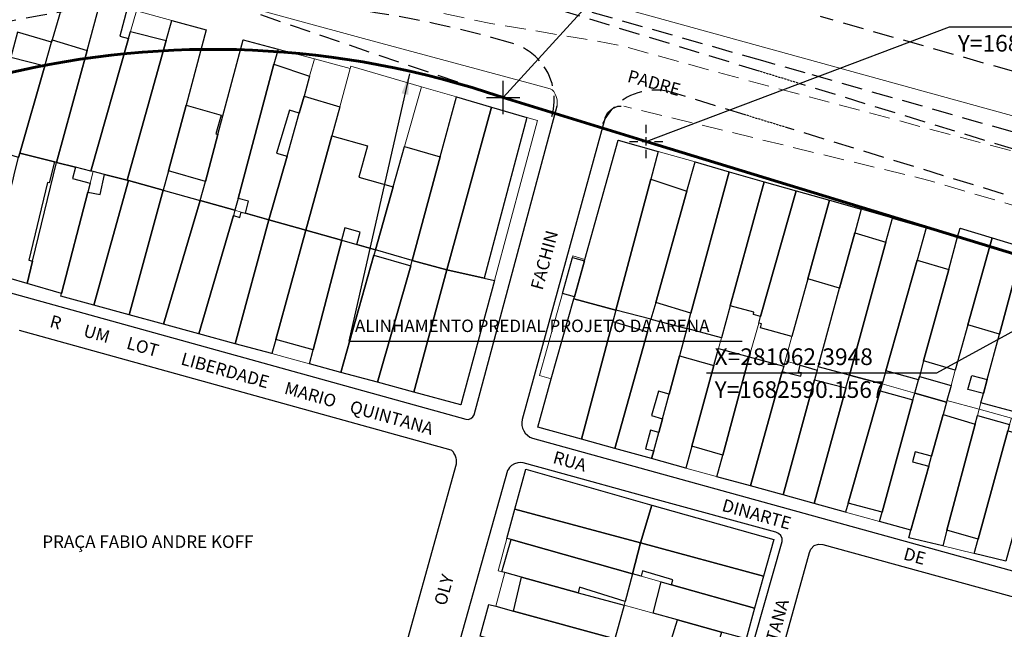
# Model space of a CAD drawing. Units: millimetres. Extents: x 280697 to 283115, y 1679867 to 1683064.
# Drawn here: x 280932 to 281050, y 1682548 to 1682622 of the extents above; entities that cross this region are included whole.
import ezdxf

# ---------------------------------------------------------------- set-up
doc = ezdxf.new("R2010")
doc.units = ezdxf.units.MM
doc.header["$MEASUREMENT"] = 0
doc.header["$PDMODE"] = 2
doc.header["$PDSIZE"] = 2
for name, pattern in [('DASHED2', [0.375, 0.25, -0.125]), ('DASHEDX2', [1.5, 1, -0.5]), ('HIDDEN', [0.375, 0.25, -0.125])]:
    doc.linetypes.add(name, pattern=pattern)
for name, color, linetype in [('_COORDENADAS_SIRGAS', 7, 'Continuous'), ('_cotas', 7, 'Continuous'), ('_meio fio', 7, 'DASHED2'), ('_textos', 7, 'Continuous'), ('Edificacoes', 2, 'Continuous'), ('Topon_de_Vias', 7, 'Continuous'), ('Topon_Praca_Parque', 7, 'Continuous')]:
    doc.layers.add(name, color=color, linetype=linetype)
for name, color, linetype, lineweight in [('_traçado viário por coordenadas', 7, 'Continuous', 60), ('Cerca', 8, 'Cerca', 20), ('Muro_Grade', 8, 'Continuous', 20), ('Nao_Pavimentada_Mfio', 10, 'HIDDEN', 30), ('Nao_Pavimentada_S_Mfio', 10, 'HIDDEN', 15), ('Pavimentacao_Asfaltica_Mfio', 10, 'Continuous', 30), ('Pavimentacao_Nao_Asfaltica_S_Mfio', 10, 'Continuous', 15)]:
    doc.layers.add(name, color=color, linetype=linetype, lineweight=lineweight)
doc.styles.add('Arial', font='arial.ttf', dxfattribs={"height": 1.5})
doc.styles.get("Standard").update_dxf_attribs({"font": 'arial.ttf'})
doc.linetypes.add('Cerca', pattern='A,10,0,["X",Standard,S=1,R=0,X=0,Y=-0.5],0.1', length=10.1)
doc.dimstyles.new('AEROS UPV', dxfattribs={"dimtxt": 2, "dimasz": 2.5, "dimexe": 1.25, "dimexo": 0.625, "dimtad": 1, "dimdsep": 46, "dimtxsty": 'Standard', "dimblk": 'ARCHTICK', "dimcen": 2.5, "dimadec": 0, "dimazin": 0, "dimtfac": 1, "dimtmove": 0, "dimatfit": 3, "dimfxl": 1, "dimtzin": 0, "dimarcsym": 0})

# ---------------------------------------------------------------- blocks, each defined once
blk = doc.blocks.new('_ArchTick')
at = {"color": 0, "linetype": 'Continuous', "const_width": 0.15}
blk.add_lwpolyline([(-0.5, -0.5), (0.5, 0.5)], dxfattribs=at)
blk = doc.blocks.new('*D446')
at = {"layer": '_cotas', "color": 0, "lineweight": -2, "transparency": 16777216}
blk.add_line((280712.19, 1682559.34), (280700.49, 1682563.94), dxfattribs=at)
at = {"layer": 'Defpoints', "color": 0, "transparency": 16777216}
for p in [(280700.49, 1682563.94, 26.24), (281491.46, 1682252.71, 26.24)]:
    blk.add_point(p, dxfattribs=at)
at = {"layer": '_cotas', "color": 0, "lineweight": -2, "transparency": 16777216, "xscale": 2.5, "yscale": 2.5, "zscale": 2.5, "rotation": 158.5209185150465}
blk.add_blockref('_ArchTick', (280700.49, 1682563.94), dxfattribs=at)
at = {"layer": '_cotas', "color": 0, "transparency": 16777216, "insert": (280709.27, 1682562.26), "char_height": 2, "attachment_point": 5, "rotation": 338.5209}
blk.add_mtext('R850', dxfattribs=at)
blk = doc.blocks.new('*D683')
at = {"layer": '_cotas', "color": 0, "lineweight": -2, "transparency": 16777216}
blk.add_line((280925.64, 1682598.57), (280920.99, 1682612.32), dxfattribs=at)
at = {"layer": 'Defpoints', "color": 0, "transparency": 16777216}
for p in [(280920.99, 1682612.32), (280955.49, 1682510.38)]:
    blk.add_point(p, dxfattribs=at)
at = {"layer": '_cotas', "color": 0, "lineweight": -2, "transparency": 16777216, "xscale": 2.5, "yscale": 2.5, "zscale": 2.5, "rotation": 108.6972901636204}
blk.add_blockref('_ArchTick', (280920.99, 1682612.32), dxfattribs=at)
at = {"layer": '_cotas', "color": 0, "transparency": 16777216, "insert": (280925.99, 1682602.69), "char_height": 2, "attachment_point": 5, "rotation": 288.6973}
blk.add_mtext('R108', dxfattribs=at)

msp = doc.modelspace()

# ---------------------------------------------------------------- linework, layer by layer
at = {"layer": '_COORDENADAS_SIRGAS'}
for points in [[(280990.275, 1682612.224), (281006.36, 1682629.849), (281033.947, 1682629.849)], [(281007.46, 1682606.966), (281043.847, 1682620.689), (281071.433, 1682620.689)], [(281062.395, 1682590.157), (281042.26, 1682579.156), (281014.674, 1682579.156)]]:
    msp.add_lwpolyline(points, dxfattribs=at)
at = {"layer": '_meio fio', "ltscale": 10}
for p, q in [((281020.988, 1682615.388), (280989.697, 1682624.98)), ((281021.423, 1682616.618), (280995.376, 1682624.019)), ((281058.755, 1682613.288), (281028.355, 1682621.926)), ((281026.524, 1682615.169), (281021.423, 1682616.618)), ((281105.516, 1682592.725), (281026.524, 1682615.169)), ((281019.334, 1682610.143), (281010.606, 1682612.818)), ((281126.952, 1682582.908), (281026.054, 1682613.836)), ((281118.422, 1682579.77), (281024.401, 1682608.59))]:
    msp.add_line(p, q, dxfattribs=at)
at = {"layer": '_meio fio'}
for p, q in [((281026.054, 1682613.836), (281020.988, 1682615.388)), ((281024.401, 1682608.59), (281019.334, 1682610.143))]:
    msp.add_line(p, q, dxfattribs=at)
at = {"layer": '_meio fio', "ltscale": 10}
for centre, radius, start, end in [((280955.902, 1682499.369), 124.5, 73.53765, 108.38336), ((280989.419, 1682611.991), 7, 41.49187, 75.40176), ((280989.419, 1682611.991), 7, 342.95883, 41.49187), ((281008.554, 1682606.126), 7, 103.96103, 162.95831), ((281008.554, 1682606.126), 7, 72.95789, 103.96103)]:
    msp.add_arc(centre, radius, start, end, dxfattribs=at)
at = {"layer": '_textos', "linetype": 'DASHED2', "ltscale": 10}
msp.add_line((280925.674, 1682634.288), (280990.275, 1682612.224), dxfattribs=at)
at = {"layer": '_textos'}
msp.add_point((280990.275, 1682612.224), dxfattribs=at)
at = {"layer": '_textos', "linetype": 'DASHEDX2'}
msp.add_point((281007.46, 1682606.966), dxfattribs=at)
at = {"layer": '_traçado viário por coordenadas'}
for p, q in [((280990.275, 1682612.224), (281007.46, 1682606.966)), ((281007.46, 1682606.966), (281119.601, 1682572.652))]:
    msp.add_line(p, q, dxfattribs=at)
msp.add_arc((280955.491, 1682510.378), 107.622, 71.14316, 135.91751, dxfattribs=at)
at = {"layer": 'Cerca', "flags": 128}
for points in [[(280972.014, 1682615.967), (280980.467, 1682613.516)], [(280989.421, 1682551.211), (280990.471, 1682555.253)]]:
    msp.add_lwpolyline(points, dxfattribs=at)
at = {"layer": 'Edificacoes', "flags": 128}
for points in [[(280928.117, 1682605.913), (280923.825, 1682607.223), (280923.935, 1682607.633), (280925.235, 1682612.305), (280928.477, 1682623.98), (280932.748, 1682622.679), (280933.679, 1682626.021), (280937.84, 1682624.9), (280936.19, 1682619.128), (280936.11, 1682618.868), (280932.028, 1682620.068), (280931.198, 1682617.077), (280935.289, 1682616.007), (280932.288, 1682605.563), (280932.128, 1682605.022), (280928.207, 1682606.233)], [(280945.333, 1682619.308), (280940.812, 1682603.412), (280938.961, 1682603.882), (280936.71, 1682604.442), (280940.361, 1682617.868), (280941.972, 1682623.78), (280945.173, 1682622.92), (280944.31, 1682619.57)], [(280945.183, 1682602.311), (280949.835, 1682619.048), (280950.515, 1682621.479), (280954.667, 1682620.358), (280952.236, 1682611.305), (280950.125, 1682603.452), (280949.485, 1682601.111), (280945.313, 1682602.271)], [(280949.835, 1682619.048), (280945.183, 1682602.311), (280942.432, 1682603.002), (280941.082, 1682603.342), (280940.812, 1682603.412), (280945.333, 1682619.308), (280945.563, 1682620.138)], [(280940.361, 1682617.868), (280936.71, 1682604.442), (280936.44, 1682604.512), (280932.288, 1682605.563), (280935.289, 1682616.007), (280936.11, 1682618.868), (280936.19, 1682619.128)], [(280956.068, 1682607.804), (280959.099, 1682619.158), (280963.27, 1682618.038), (280962.78, 1682616.217), (280958.489, 1682600.11), (280958.108, 1682598.7), (280953.947, 1682599.86), (280954.557, 1682602.151)], [(280958.489, 1682600.11), (280962.78, 1682616.217), (280967.062, 1682614.776), (280966.392, 1682612.405), (280965.801, 1682610.335), (280964.648, 1682610.708), (280963.077, 1682605.549), (280964.351, 1682605.203), (280962.18, 1682597.559), (280959.349, 1682598.35), (280959.731, 1682599.789)], [(280965.801, 1682610.335), (280966.392, 1682612.405), (280970.673, 1682611.115), (280969.713, 1682607.623), (280966.602, 1682596.319), (280962.18, 1682597.559), (280964.351, 1682605.203)], [(280979.367, 1682592.688), (280982.728, 1682605.102), (280984.669, 1682612.295), (280988.901, 1682611.075), (280983.508, 1682591.567)], [(280950.125, 1682603.452), (280952.236, 1682611.305), (280956.432, 1682610.097), (280955.793, 1682607.883), (280956.068, 1682607.804), (280954.557, 1682602.151)], [(280983.508, 1682591.567), (280988.901, 1682611.075), (280993.142, 1682609.844), (280988, 1682590.567), (280983.508, 1682591.567)], [(280977.086, 1682601.511), (280974.975, 1682593.978), (280972.734, 1682594.608), (280973.143, 1682596.09), (280971.291, 1682596.604), (280970.883, 1682595.129), (280966.602, 1682596.319), (280969.713, 1682607.623), (280973.996, 1682606.427), (280972.947, 1682602.66)], [(280998.754, 1682588.066), (280998.824, 1682588.326), (281000.035, 1682592.638), (281000.085, 1682592.818), (281004.097, 1682607.123), (281008.878, 1682605.763), (281007.988, 1682602.451), (281003.806, 1682586.735)], [(280974.975, 1682593.978), (280977.086, 1682601.511), (280978.446, 1682606.333), (280982.728, 1682605.102), (280979.367, 1682592.688)], [(280933.829, 1682592.588), (280933.179, 1682589.906), (280928.727, 1682591.197), (280929.047, 1682592.477), (280929.947, 1682596.139), (280931.488, 1682602.401), (280931.668, 1682603.162), (280932.128, 1682605.022), (280932.288, 1682605.563), (280936.44, 1682604.512), (280935.829, 1682601.977), (280935.619, 1682602.028), (280933.355, 1682592.704)], [(280940.712, 1682601.941), (280940.441, 1682600.891), (280937.28, 1682588.706), (280933.179, 1682589.906), (280933.829, 1682592.588), (280936.71, 1682604.442), (280938.961, 1682603.882), (280938.594, 1682602.51)], [(281008.588, 1682587.636), (281012.33, 1682601.001), (281013.31, 1682604.502), (281017.412, 1682603.332), (281012.82, 1682586.355)], [(280945.313, 1682602.271), (280941.152, 1682587.315), (280937.2, 1682588.386), (280937.28, 1682588.706), (280940.441, 1682600.891), (280941.94, 1682600.59), (280942.432, 1682603.002), (280945.183, 1682602.311)], [(280949.485, 1682601.111), (280945.393, 1682586.165), (280941.152, 1682587.315), (280945.313, 1682602.271), (280949.485, 1682601.111)], [(281003.806, 1682586.735), (281007.988, 1682602.451), (281012.33, 1682601.001), (281008.588, 1682587.636), (281008.018, 1682585.635)], [(281016.481, 1682583.424), (281012.32, 1682584.514), (281012.82, 1682586.355), (281017.412, 1682603.332), (281021.613, 1682602.131), (281017.522, 1682587.225)], [(280953.947, 1682599.86), (280949.535, 1682585.035), (280945.393, 1682586.165), (280949.485, 1682601.111), (280953.947, 1682599.86)], [(281017.522, 1682587.225), (281021.613, 1682602.131), (281025.455, 1682601.041), (281021.173, 1682585.975), (281020.301, 1682586.207), (281020.373, 1682586.482)], [(281020.943, 1682585.175), (281021.173, 1682585.975), (281025.455, 1682601.041), (281029.437, 1682599.9), (281026.836, 1682590.467), (281024.925, 1682583.564), (281021.156, 1682584.613), (281021.286, 1682585.082)], [(280958.108, 1682598.7), (280957.928, 1682598.07), (280953.787, 1682583.884), (280949.535, 1682585.035), (280953.947, 1682599.86)], [(281026.836, 1682590.467), (281029.437, 1682599.9), (281033.248, 1682598.82), (281032.468, 1682595.979), (281030.657, 1682589.356)], [(280962.18, 1682597.559), (280958.128, 1682582.704), (280953.787, 1682583.884), (280957.928, 1682598.07), (280958.677, 1682597.855), (280958.859, 1682598.49), (280959.349, 1682598.35)], [(280966.602, 1682596.319), (280962.99, 1682583.214), (280962.53, 1682581.513), (280958.128, 1682582.704), (280962.18, 1682597.559)], [(281035.749, 1682577.892), (281031.828, 1682578.912), (281036.199, 1682594.888), (281036.99, 1682597.75), (281041.051, 1682596.589), (281039.951, 1682592.718), (281036.189, 1682579.462)], [(280970.923, 1682595.109), (280967.472, 1682581.983), (280962.99, 1682583.214), (280966.602, 1682596.319), (280970.883, 1682595.129)], [(281040.731, 1682580.653), (281043.742, 1682591.597), (281044.813, 1682595.519), (281045.103, 1682596.559), (281048.954, 1682595.399), (281046.043, 1682584.945), (281044.533, 1682579.512)], [(280974.975, 1682593.978), (280974.785, 1682593.328), (280970.823, 1682579.262), (280967.032, 1682580.293), (280967.472, 1682581.983), (280970.923, 1682595.109), (280972.734, 1682594.608)], [(281028.076, 1682579.913), (281030.657, 1682589.356), (281032.468, 1682595.979), (281036.199, 1682594.888), (281031.828, 1682578.912)], [(281046.043, 1682584.945), (281048.954, 1682595.399), (281052.616, 1682594.288), (281049.815, 1682583.844), (281046.043, 1682584.945)], [(281047.614, 1682575.611), (281047.914, 1682576.711), (281048.364, 1682578.402), (281049.815, 1682583.844), (281052.616, 1682594.288), (281056.547, 1682593.108), (281051.465, 1682574.55)], [(280979.187, 1682592.037), (280975.195, 1682578.072), (280970.823, 1682579.262), (280974.785, 1682593.328), (280979.187, 1682592.037)], [(281000.035, 1682592.638), (280998.824, 1682588.326), (280997.384, 1682588.716), (280998.584, 1682593.028), (281000.035, 1682592.638)], [(280983.508, 1682591.567), (280979.557, 1682576.891), (280975.195, 1682578.072), (280979.187, 1682592.037), (280979.367, 1682592.688)], [(280983.508, 1682591.567), (280988, 1682590.567), (280989.231, 1682590.297), (280985.189, 1682575.361), (280979.557, 1682576.891)], [(281036.189, 1682579.462), (281039.951, 1682592.718), (281043.742, 1682591.597), (281040.731, 1682580.653), (281040.221, 1682578.772), (281040.111, 1682578.362)], [(280994.443, 1682572.68), (280996.063, 1682578.472), (280998.754, 1682588.066), (281003.806, 1682586.735), (281003.446, 1682585.365), (280999.685, 1682571.239)], [(280999.685, 1682571.239), (281003.446, 1682585.365), (281007.598, 1682584.134), (281003.676, 1682570.139), (280999.685, 1682571.239)], [(281003.676, 1682570.139), (281007.598, 1682584.134), (281008.018, 1682585.635), (281012.32, 1682584.514), (281011.439, 1682581.263), (281010.189, 1682576.641), (281008.921, 1682577.011), (281008.072, 1682574.085), (281009.389, 1682573.7), (281008.948, 1682572.059), (281007.977, 1682572.327), (281007.368, 1682570.104), (281008.348, 1682569.839), (281008.098, 1682568.918)], [(281012.91, 1682570.419), (281015.571, 1682580.103), (281016.121, 1682582.113), (281019.793, 1682581.123), (281016.632, 1682569.348)], [(281008.098, 1682568.918), (281008.348, 1682569.839), (281008.948, 1682572.059), (281009.389, 1682573.7), (281010.189, 1682576.641), (281011.439, 1682581.263), (281015.571, 1682580.103), (281012.91, 1682570.419), (281012.19, 1682567.788)], [(281019.793, 1682581.123), (281023.944, 1682580.003), (281023.774, 1682579.372), (281019.973, 1682565.637), (281015.931, 1682566.747), (281016.632, 1682569.348)], [(281019.973, 1682565.637), (281023.774, 1682579.372), (281026, 1682578.821), (281026.091, 1682579.194), (281025.732, 1682579.283), (281025.935, 1682580.113), (281027.966, 1682579.522), (281027.646, 1682578.352), (281023.874, 1682564.556)], [(281031.828, 1682578.912), (281035.749, 1682577.892), (281035.509, 1682577.051), (281031.697, 1682563.596), (281031.377, 1682562.486), (281027.616, 1682563.526), (281031.397, 1682577.341), (281031.417, 1682577.392)], [(281043.472, 1682575.681), (281039.671, 1682576.771), (281040.111, 1682578.362), (281040.221, 1682578.772), (281044.032, 1682577.702), (281043.532, 1682575.891)], [(281048.364, 1682578.402), (281047.914, 1682576.711), (281046.047, 1682577.22), (281046.505, 1682578.902), (281048.364, 1682578.402)], [(281023.874, 1682564.556), (281027.646, 1682578.352), (281031.417, 1682577.392), (281031.397, 1682577.341), (281027.616, 1682563.526)], [(281031.697, 1682563.596), (281035.509, 1682577.051), (281039.451, 1682575.951), (281035.759, 1682562.506), (281031.697, 1682563.596)], [(281039.671, 1682576.771), (281043.472, 1682575.681), (281043.062, 1682574.2), (281041.671, 1682569.208), (281039.725, 1682569.742), (281039.397, 1682568.546), (281041.341, 1682568.018), (281039.21, 1682560.335), (281035.449, 1682561.365), (281035.759, 1682562.506), (281039.451, 1682575.951)], [(281038.96, 1682559.434), (281039.21, 1682560.335), (281041.341, 1682568.018), (281041.671, 1682569.208), (281043.062, 1682574.2), (281046.934, 1682573.05), (281043.522, 1682560.325), (281043.022, 1682558.454)], [(281043.522, 1682560.325), (281046.934, 1682573.05), (281047.214, 1682574.1), (281051.045, 1682573.03), (281050.845, 1682572.269), (281047.274, 1682559.264)], [(281046.803, 1682557.534), (281047.274, 1682559.264), (281050.845, 1682572.269), (281054.617, 1682571.239), (281053.846, 1682568.458), (281052.886, 1682564.957), (281051.823, 1682565.229), (281051.5, 1682563.981), (281052.546, 1682563.706), (281050.585, 1682556.613)], [(281008.128, 1682563.356), (281006.768, 1682558.804), (280991.702, 1682562.866), (280993.022, 1682567.648), (281008.128, 1682563.356)], [(281006.768, 1682558.804), (281008.128, 1682563.356), (281022.774, 1682559.204), (281021.533, 1682554.813), (281006.768, 1682558.804)], [(281006.768, 1682558.804), (281005.787, 1682555.113), (280991.242, 1682559.204), (280990.731, 1682559.344), (280991.702, 1682562.866)], [(281005.787, 1682555.113), (281004.917, 1682551.781), (280999.445, 1682553.504), (280999.285, 1682552.842), (280992.482, 1682554.703), (280990.471, 1682555.253), (280990.141, 1682555.343), (280991.242, 1682559.204)], [(281005.787, 1682555.113), (281006.768, 1682558.804), (281021.533, 1682554.813), (281020.453, 1682550.991), (281010.469, 1682553.792), (281010.629, 1682554.378), (281007.014, 1682555.444), (281006.858, 1682554.813)], [(280992.482, 1682554.703), (280999.285, 1682552.842), (281004.797, 1682551.331), (281003.686, 1682547.31), (280991.522, 1682550.631)], [(281009.239, 1682554.142), (281010.469, 1682553.792), (281020.453, 1682550.991), (281019.423, 1682547.32), (281016.491, 1682548.12), (281011.199, 1682549.571), (281008.278, 1682550.371)], [(280991.522, 1682550.631), (281003.686, 1682547.31), (281002.626, 1682543.508), (280999.955, 1682544.228), (280987.51, 1682547.62), (280988.56, 1682551.441), (280989.421, 1682551.211)], [(281011.199, 1682549.571), (281016.491, 1682548.12), (281015.321, 1682544.128), (281009.969, 1682545.589), (281011.199, 1682549.571)]]:
    msp.add_lwpolyline(points, close=True, dxfattribs=at)
at = {"layer": 'Muro_Grade', "flags": 128}
for points in [[(280937.84, 1682624.9), (280936.19, 1682619.128), (280936.11, 1682618.868), (280935.289, 1682616.007), (280932.288, 1682605.563)], [(280936.71, 1682604.442), (280940.361, 1682617.868), (280941.972, 1682623.78)], [(281166.022, 1682578.292), (281132.223, 1682587.749), (281000.935, 1682623.975)], [(280946.274, 1682622.619), (280945.563, 1682620.138), (280945.333, 1682619.308), (280940.812, 1682603.412)], [(280946.274, 1682622.619), (280950.515, 1682621.479)], [(280945.183, 1682602.311), (280949.835, 1682619.048), (280950.515, 1682621.479)], [(280950.515, 1682621.479), (280954.667, 1682620.358), (280952.236, 1682611.305), (280950.125, 1682603.452), (280949.485, 1682601.111)], [(280953.947, 1682599.86), (280954.557, 1682602.151), (280956.068, 1682607.804), (280959.099, 1682619.158), (280963.27, 1682618.038)], [(280958.108, 1682598.7), (280958.489, 1682600.11), (280962.78, 1682616.217), (280963.27, 1682618.038)], [(280963.27, 1682618.038), (280967.652, 1682616.857)], [(280962.18, 1682597.559), (280964.351, 1682605.203), (280965.801, 1682610.335), (280966.392, 1682612.405), (280967.062, 1682614.776), (280967.652, 1682616.857)], [(280967.652, 1682616.857), (280971.934, 1682615.697)], [(280971.934, 1682615.697), (280970.673, 1682611.115), (280969.713, 1682607.623), (280966.602, 1682596.319)], [(280971.934, 1682615.697), (280972.014, 1682615.967)], [(280984.669, 1682612.295), (280980.467, 1682613.516), (280978.446, 1682606.333), (280977.086, 1682601.511), (280974.975, 1682593.978)], [(280984.669, 1682612.295), (280982.728, 1682605.102), (280979.367, 1682592.688)], [(280984.669, 1682612.295), (280988.901, 1682611.075)], [(280983.508, 1682591.567), (280988.901, 1682611.075)], [(280988.901, 1682611.075), (280993.142, 1682609.844), (280994.423, 1682609.474), (280989.231, 1682590.297)], [(281000.085, 1682592.818), (281004.097, 1682607.123), (281008.878, 1682605.763)], [(281008.878, 1682605.763), (281007.988, 1682602.451), (281003.806, 1682586.735)], [(281008.878, 1682605.763), (281013.31, 1682604.502)], [(280932.128, 1682605.022), (280932.288, 1682605.563)], [(280936.71, 1682604.442), (280936.44, 1682604.512), (280932.288, 1682605.563)], [(280936.71, 1682604.442), (280933.829, 1682592.588), (280933.179, 1682589.906)], [(280940.812, 1682603.412), (280938.961, 1682603.882), (280936.71, 1682604.442)], [(280940.812, 1682603.412), (280941.082, 1682603.342)], [(281008.018, 1682585.635), (281008.588, 1682587.636), (281012.33, 1682601.001), (281013.31, 1682604.502)], [(281013.31, 1682604.502), (281017.412, 1682603.332)], [(280941.082, 1682603.342), (280940.712, 1682601.941), (280940.441, 1682600.891), (280937.28, 1682588.706)], [(280945.183, 1682602.311), (280942.432, 1682603.002), (280941.082, 1682603.342)], [(280945.313, 1682602.271), (280941.152, 1682587.315)], [(280945.183, 1682602.311), (280945.313, 1682602.271)], [(280945.313, 1682602.271), (280949.485, 1682601.111)], [(281017.412, 1682603.332), (281012.82, 1682586.355), (281012.32, 1682584.514)], [(281017.412, 1682603.332), (281021.613, 1682602.131)], [(280949.485, 1682601.111), (280945.393, 1682586.165)], [(280949.485, 1682601.111), (280953.947, 1682599.86)], [(281021.613, 1682602.131), (281017.522, 1682587.225), (281016.481, 1682583.424)], [(281025.455, 1682601.041), (281021.173, 1682585.975), (281020.943, 1682585.175), (281019.793, 1682581.123)], [(281021.613, 1682602.131), (281025.455, 1682601.041)], [(281025.455, 1682601.041), (281029.437, 1682599.9)], [(280953.947, 1682599.86), (280949.535, 1682585.035)], [(280953.947, 1682599.86), (280958.108, 1682598.7)], [(281024.124, 1682580.643), (281024.925, 1682583.564), (281026.836, 1682590.467), (281029.437, 1682599.9)], [(281029.437, 1682599.9), (281033.248, 1682598.82)], [(280953.787, 1682583.884), (280957.928, 1682598.07), (280958.108, 1682598.7)], [(280958.108, 1682598.7), (280958.859, 1682598.49), (280959.349, 1682598.35), (280962.18, 1682597.559)], [(281033.248, 1682598.82), (281032.468, 1682595.979), (281030.657, 1682589.356), (281028.076, 1682579.913)], [(281033.248, 1682598.82), (281036.99, 1682597.75)], [(280962.18, 1682597.559), (280958.128, 1682582.704)], [(280962.18, 1682597.559), (280966.602, 1682596.319)], [(281031.828, 1682578.912), (281036.199, 1682594.888), (281036.99, 1682597.75)], [(281036.99, 1682597.75), (281041.051, 1682596.589)], [(280966.602, 1682596.319), (280962.99, 1682583.214), (280962.53, 1682581.513)], [(280970.923, 1682595.109), (280970.883, 1682595.129), (280966.602, 1682596.319)], [(281041.051, 1682596.589), (281039.951, 1682592.718), (281036.189, 1682579.462), (281035.749, 1682577.892)], [(281041.051, 1682596.589), (281044.813, 1682595.519)], [(281044.813, 1682595.519), (281045.103, 1682596.559), (281048.954, 1682595.399)], [(280970.923, 1682595.109), (280967.472, 1682581.983), (280967.032, 1682580.293)], [(280970.923, 1682595.109), (280972.734, 1682594.608), (280974.975, 1682593.978)], [(281044.813, 1682595.519), (281043.742, 1682591.597), (281040.731, 1682580.653), (281040.221, 1682578.772), (281040.111, 1682578.362), (281039.671, 1682576.771)], [(281048.954, 1682595.399), (281046.043, 1682584.945), (281044.533, 1682579.512), (281044.032, 1682577.702), (281043.532, 1682575.891)], [(281048.954, 1682595.399), (281052.616, 1682594.288)], [(280970.823, 1682579.262), (280974.785, 1682593.328), (280974.975, 1682593.978)], [(280974.975, 1682593.978), (280979.367, 1682592.688)], [(281047.404, 1682574.831), (281047.614, 1682575.611), (281047.914, 1682576.711), (281048.364, 1682578.402), (281049.815, 1682583.844), (281052.616, 1682594.288)], [(281000.085, 1682592.818), (280998.644, 1682593.228), (280998.584, 1682593.028), (280997.384, 1682588.716), (280994.663, 1682578.902), (280996.063, 1682578.472)], [(280998.754, 1682588.066), (280998.824, 1682588.326), (281000.035, 1682592.638), (281000.085, 1682592.818)], [(280929.047, 1682592.477), (280928.727, 1682591.197), (280933.179, 1682589.906)], [(280975.195, 1682578.072), (280979.187, 1682592.037), (280979.367, 1682592.688)], [(280979.367, 1682592.688), (280983.508, 1682591.567)], [(280983.508, 1682591.567), (280979.557, 1682576.891)], [(280983.508, 1682591.567), (280988, 1682590.567), (280989.231, 1682590.297)], [(280933.179, 1682589.906), (280937.28, 1682588.706)], [(280989.231, 1682590.297), (280985.189, 1682575.361), (280979.557, 1682576.891)], [(280937.28, 1682588.706), (280937.2, 1682588.386), (280941.152, 1682587.315)], [(280996.063, 1682578.472), (280998.754, 1682588.066)], [(280998.754, 1682588.066), (281003.806, 1682586.735)], [(280941.152, 1682587.315), (280945.393, 1682586.165)], [(280945.393, 1682586.165), (280949.535, 1682585.035)], [(280999.685, 1682571.239), (281003.446, 1682585.365), (281003.806, 1682586.735)], [(281003.806, 1682586.735), (281008.018, 1682585.635)], [(280949.535, 1682585.035), (280953.787, 1682583.884)], [(281003.676, 1682570.139), (281007.598, 1682584.134), (281008.018, 1682585.635)], [(281008.018, 1682585.635), (281012.32, 1682584.514)], [(281008.098, 1682568.918), (281008.348, 1682569.839), (281008.948, 1682572.059), (281009.389, 1682573.7), (281010.189, 1682576.641), (281011.439, 1682581.263), (281012.32, 1682584.514)], [(281012.32, 1682584.514), (281016.481, 1682583.424)], [(280953.787, 1682583.884), (280958.128, 1682582.704)], [(281016.121, 1682582.113), (281016.481, 1682583.424)], [(280958.128, 1682582.704), (280962.53, 1682581.513)], [(281016.121, 1682582.113), (281015.571, 1682580.103), (281012.91, 1682570.419), (281012.19, 1682567.788)], [(281019.793, 1682581.123), (281016.121, 1682582.113)], [(280962.53, 1682581.513), (280967.032, 1682580.293)], [(281019.793, 1682581.123), (281016.632, 1682569.348), (281015.931, 1682566.747)], [(281023.944, 1682580.003), (281019.793, 1682581.123)], [(280967.032, 1682580.293), (280970.823, 1682579.262)], [(281023.944, 1682580.003), (281023.774, 1682579.372), (281019.973, 1682565.637)], [(281023.944, 1682580.003), (281024.124, 1682580.643)], [(281027.966, 1682579.522), (281025.935, 1682580.113), (281024.124, 1682580.643)], [(281027.966, 1682579.522), (281028.076, 1682579.913)], [(281028.076, 1682579.913), (281031.828, 1682578.912)], [(280970.823, 1682579.262), (280975.195, 1682578.072)], [(281023.874, 1682564.556), (281027.646, 1682578.352), (281027.966, 1682579.522)], [(281031.828, 1682578.912), (281031.417, 1682577.392), (281031.397, 1682577.341), (281027.616, 1682563.526)], [(281031.828, 1682578.912), (281035.749, 1682577.892)], [(280975.195, 1682578.072), (280979.557, 1682576.891)], [(280999.685, 1682571.239), (280994.443, 1682572.68), (280996.063, 1682578.472)], [(281035.749, 1682577.892), (281035.509, 1682577.051), (281031.697, 1682563.596), (281031.377, 1682562.486)], [(281035.749, 1682577.892), (281039.671, 1682576.771)], [(281035.449, 1682561.365), (281035.759, 1682562.506), (281039.451, 1682575.951), (281039.671, 1682576.771)], [(281039.671, 1682576.771), (281043.472, 1682575.681)], [(281039.21, 1682560.335), (281041.341, 1682568.018), (281041.671, 1682569.208), (281043.062, 1682574.2), (281043.472, 1682575.681)], [(281043.472, 1682575.681), (281043.532, 1682575.891)], [(281043.532, 1682575.891), (281047.404, 1682574.831)], [(281043.022, 1682558.454), (281043.522, 1682560.325), (281046.934, 1682573.05), (281047.214, 1682574.1), (281047.404, 1682574.831)], [(281047.404, 1682574.831), (281051.255, 1682573.78)], [(281051.255, 1682573.78), (281051.045, 1682573.03), (281050.845, 1682572.269), (281047.274, 1682559.264), (281046.803, 1682557.534)], [(280999.685, 1682571.239), (281003.676, 1682570.139)], [(281003.676, 1682570.139), (281008.098, 1682568.918)], [(281008.098, 1682568.918), (281012.19, 1682567.788)], [(280993.022, 1682567.648), (280991.702, 1682562.866)], [(281015.931, 1682566.747), (281015.721, 1682566.807), (281012.19, 1682567.788)], [(281015.931, 1682566.747), (281019.973, 1682565.637)], [(281019.973, 1682565.637), (281023.874, 1682564.556)], [(281023.874, 1682564.556), (281027.616, 1682563.526)], [(281006.768, 1682558.804), (281008.128, 1682563.356), (281022.774, 1682559.204), (281021.533, 1682554.813)], [(281027.616, 1682563.526), (281031.377, 1682562.486)], [(280991.702, 1682562.866), (280990.731, 1682559.344)], [(280991.702, 1682562.866), (281006.768, 1682558.804)], [(281031.377, 1682562.486), (281035.449, 1682561.365)], [(281035.449, 1682561.365), (281039.21, 1682560.335)], [(281039.21, 1682560.335), (281038.96, 1682559.434), (281043.022, 1682558.454)], [(280990.731, 1682559.344), (280989.671, 1682555.473), (280990.141, 1682555.343), (280990.471, 1682555.253), (280992.482, 1682554.703), (280999.285, 1682552.842), (281004.797, 1682551.331)], [(280990.731, 1682559.344), (280991.242, 1682559.204), (281005.787, 1682555.113)], [(281006.768, 1682558.804), (281005.787, 1682555.113)], [(281006.768, 1682558.804), (281021.533, 1682554.813)], [(281046.803, 1682557.534), (281043.022, 1682558.454)], [(281050.585, 1682556.613), (281046.803, 1682557.534)], [(281004.797, 1682551.331), (281004.917, 1682551.781), (281005.787, 1682555.113)], [(281005.787, 1682555.113), (281006.858, 1682554.813), (281009.239, 1682554.142), (281010.469, 1682553.792), (281020.453, 1682550.991)], [(281021.533, 1682554.813), (281020.453, 1682550.991)], [(281003.686, 1682547.31), (280991.522, 1682550.631), (280989.421, 1682551.211), (280988.56, 1682551.441), (280987.51, 1682547.62)], [(281004.797, 1682551.331), (281003.686, 1682547.31)], [(281004.797, 1682551.331), (281008.278, 1682550.371), (281011.199, 1682549.571), (281016.491, 1682548.12), (281019.423, 1682547.32)], [(281020.453, 1682550.991), (281019.423, 1682547.32)]]:
    msp.add_lwpolyline(points, dxfattribs=at)
at = {"layer": 'Nao_Pavimentada_Mfio', "ltscale": 10, "flags": 128}
msp.add_lwpolyline([(281002.533, 1682609.816), (281002.846, 1682610.423), (281003.383, 1682610.913), (281004.06, 1682611.179), (281004.743, 1682611.193)], dxfattribs=at)
at = {"layer": 'Nao_Pavimentada_S_Mfio', "ltscale": 10, "flags": 128}
for points in [[(280906.949, 1682639.03), (280908.607, 1682639.335), (280909.918, 1682639.583), (280911.618, 1682639.901), (280912.615, 1682640.036), (280913.433, 1682640.106), (280914.808, 1682640.283), (280916.46, 1682640.266), (280918.171, 1682640.161), (280920.424, 1682639.737), (280924.669, 1682638.492), (280943.24, 1682633.381), (280963.63, 1682627.684), (280978.01, 1682623.443), (280988.823, 1682621.089), (280994.189, 1682620.246), (280996.836, 1682619.756), (281000.177, 1682619.228), (281004.569, 1682618.423), (281019.766, 1682614.23), (281065.328, 1682602.094), (281090.85, 1682595.75)], [(280996.765, 1682611.221), (280996.765, 1682611.614), (280996.747, 1682611.91), (280996.717, 1682612.127), (280996.663, 1682612.363), (280996.536, 1682612.623), (280996.373, 1682612.931), (280996.168, 1682613.149), (280995.943, 1682613.25)], [(281085.255, 1682589.342), (281041.367, 1682602.282), (281004.743, 1682611.193)]]:
    msp.add_lwpolyline(points, dxfattribs=at)
at = {"layer": 'Pavimentacao_Asfaltica_Mfio', "flags": 128}
for points in [[(280930.905, 1682588.878), (280985.805, 1682573.635), (280986.102, 1682573.623), (280986.403, 1682573.717), (280986.651, 1682573.911), (280986.81, 1682574.161), (280996.765, 1682611.221)], [(280976.573, 1682539.095), (280984.692, 1682568.302), (280984.698, 1682568.43), (280984.696, 1682568.561), (280984.686, 1682568.692), (280984.668, 1682568.824), (280984.64, 1682568.955), (280984.605, 1682569.085), (280984.56, 1682569.212), (280984.508, 1682569.336), (280984.448, 1682569.456), (280984.38, 1682569.571), (280984.305, 1682569.681), (280984.225, 1682569.785), (280984.138, 1682569.883), (280984.041, 1682569.945), (280932.265, 1682584.3)], [(281004.406, 1682490.897), (281023.754, 1682558.979), (281023.747, 1682559.334), (281023.596, 1682559.686), (281023.32, 1682559.951), (281022.99, 1682560.082), (281008.22, 1682564.147), (280996.307, 1682567.426), (280992.693, 1682568.421), (280992.42, 1682568.445), (280992.04, 1682568.409), (280991.63, 1682568.275), (280991.297, 1682568.074), (280991.053, 1682567.85), (280990.905, 1682567.665), (280990.802, 1682567.498), (280971.759, 1682499.695)], [(281059.858, 1682513.552), (281034.345, 1682520.507), (281019.348, 1682524.501), (281019.111, 1682524.608), (281018.946, 1682524.722), (281018.736, 1682524.888), (281018.634, 1682525.005), (281018.485, 1682525.24), (281018.363, 1682525.459), (281018.32, 1682525.635), (281018.28, 1682525.808), (281018.257, 1682525.949), (281018.311, 1682526.219), (281027.035, 1682557.668), (281027.2, 1682558.046), (281027.591, 1682558.487), (281028.118, 1682558.67), (281028.648, 1682558.638), (281074.484, 1682546.038)]]:
    msp.add_lwpolyline(points, dxfattribs=at)
msp.add_lwpolyline([(281002.533, 1682609.816), (280992.554, 1682573.623, 0.3865052), (280993.812, 1682571.362), (280993.812, 1682571.362), (281074.821, 1682548.983), (281075.53, 1682548.904), (281076.268, 1682549.083), (281076.896, 1682549.51), (281077.313, 1682550.089), (281087.311, 1682586.392)], format="xyb", dxfattribs=at)
at = {"layer": 'Pavimentacao_Nao_Asfaltica_S_Mfio', "flags": 128}
msp.add_lwpolyline([(280922.704, 1682632.259), (280940.768, 1682628.249), (280973.512, 1682619.3), (280993.303, 1682614.002), (280995.943, 1682613.25)], dxfattribs=at)

# ---------------------------------------------------------------- texts
at = {"layer": '_COORDENADAS_SIRGAS'}
for s, p in [('Y=1682606.9657', (281044.832, 1682617.733)), ('X=281062.3948', (281015.659, 1682580.142)), ('Y=1682590.1567', (281015.659, 1682576.201))]:
    msp.add_text(s, height=2, dxfattribs=at).set_placement(p)
at = {"layer": 'Defpoints', "insert": (280972.503, 1682583.627), "char_height": 1.5, "attachment_point": 7, "rotation": 0.00003}
msp.add_mtext('ALINHAMENTO PREDIAL PROJETO DA ARENA', dxfattribs=at)
at = {"layer": 'Topon_de_Vias', "style": 'Arial'}
for s, rotation, p in [('PADRE', 344.31075, (281005.08, 1682614.131)), ('FACHIN', 74.8095, (280994.999, 1682589.039)), ('R', 344.41969, (280935.773, 1682584.733)), ('UM', 344.41969, (280939.813, 1682583.602)), ('LOT', 344.41969, (280944.985, 1682582.133)), ('LIBERDADE', 344.41969, (280951.51, 1682580.236)), ('MARIO', 344.41969, (280963.923, 1682576.73)), ('QUINTANA', 344.41969, (280971.758, 1682574.494)), ('RUA', 344.41969, (280996.149, 1682568.423)), ('DINARTE', 344.3322, (281016.423, 1682562.677)), ('DE', 344.41969, (281038.201, 1682556.855)), ('OLY', 74.8095, (280983.41, 1682551.191)), ('QUINTANA', 74.42543, (281021.843, 1682541.935))]:
    msp.add_text(s, height=1.5, rotation=rotation, dxfattribs=at).set_placement(p)
at = {"layer": 'Topon_Praca_Parque', "style": 'Arial'}
msp.add_text('PRAÇA FABIO ANDRE KOFF', height=1.5, dxfattribs=at).set_placement((280934.988, 1682558.209))

# ---------------------------------------------------------------- dimensions: what is measured, and where the dimension line sits
at = {"layer": '_cotas'}
dim = msp.add_radius_dim(center=(280955.491, 1682510.378), mpoint=(280920.991, 1682612.321), dimstyle='AEROS UPV', override={"dimdec": 0}, dxfattribs=at)
dim.commit()
dim.dimension.update_dxf_attribs({"geometry": '*D683', "text_midpoint": (280924.429, 1682602.163), "dimtype": 164})
dim = msp.add_radius_dim(center=(281491.456, 1682252.705, 26.241), mpoint=(280700.487, 1682563.942, 26.241), dimstyle='AEROS UPV', dxfattribs=at)
dim.commit()
dim.dimension.update_dxf_attribs({"geometry": '*D446', "text_midpoint": (280708.665, 1682560.724), "dimtype": 164})

# ---------------------------------------------------------------- leaders
at = {"layer": 'Defpoints', "annotation_type": 0, "has_hookline": 1, "hookline_direction": 0, "text_width": 46.462, "horizontal_direction": (1, 1e-06, 0)}
msp.add_leader([(280979.043, 1682615.073), (280971.779, 1682583.002), (280971.878, 1682583.002)], dimstyle='AEROS UPV', dxfattribs=at)

doc.saveas('drawing.dxf')
